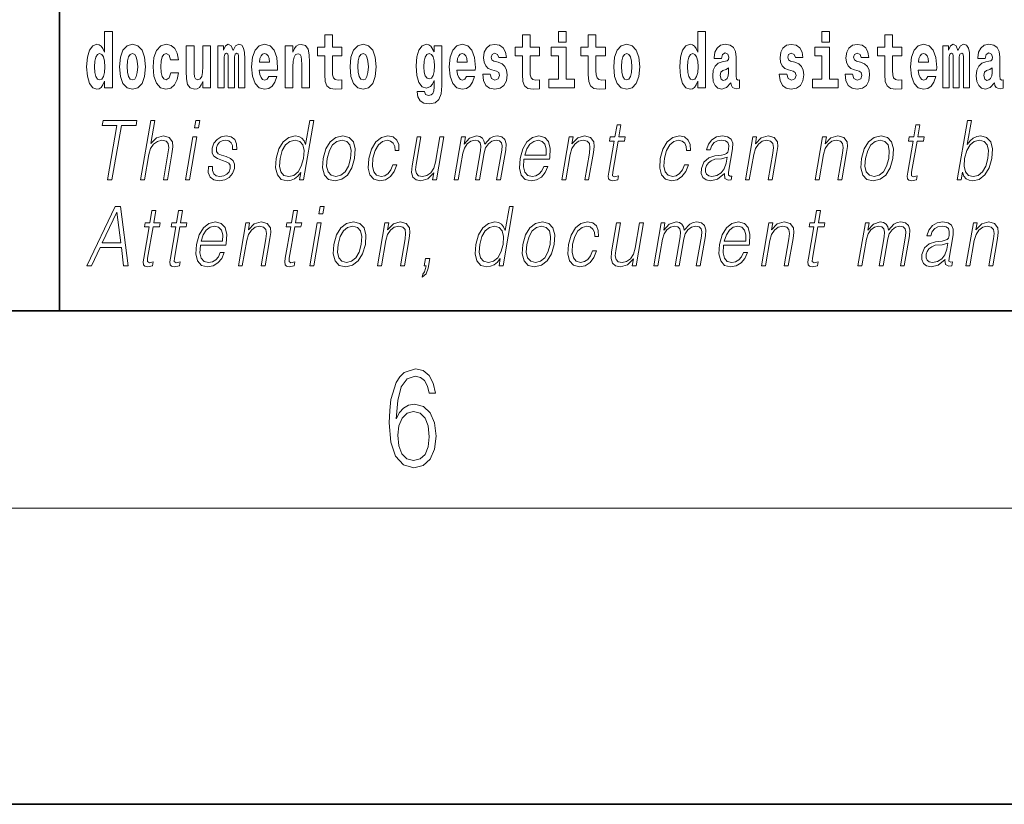
# Model space of a CAD drawing. Extents: x 0 to 420, y 0 to 297.
# Drawn here: x 280 to 300, y 0 to 16 of the extents above; entities that cross this region are included whole.
import ezdxf

# ---------------------------------------------------------------- set-up
doc = ezdxf.new("R2010")
doc.units = 0

msp = doc.modelspace()

# ---------------------------------------------------------------- linework, layer by layer
at = {"color": 7, "lineweight": 35}
for p, q in [((281, 31.5), (281, 10)), ((20, 10), (410, 10)), ((230, 10), (410, 10)), ((0, 0), (420, 0))]:
    msp.add_line(p, q, dxfattribs=at)
at = {"color": 7, "lineweight": 13}
msp.add_line((414, 6), (16, 6), dxfattribs=at)
for points in [[(281.915405, 14.648397), (281.915405, 14.516841), (282.074066, 14.516841), (282.074066, 15.654881), (281.915405, 15.654881), (281.915405, 15.238023), (281.88324, 15.309348), (281.847717, 15.360068), (281.80777, 15.388598), (281.7612, 15.398109), (281.676849, 15.366408), (281.610291, 15.277648), (281.567017, 15.134996), (281.551483, 14.94321), (281.567017, 14.749838), (281.610291, 14.605601), (281.676849, 14.516841), (281.7612, 14.486726), (281.808899, 14.496236), (281.848846, 14.524766), (281.88324, 14.575486)], [(286.7229, 15.339464), (286.533203, 15.339464), (286.533203, 15.588311), (286.37674, 15.588311), (286.37674, 15.339464), (286.228088, 15.339464), (286.228088, 15.161942), (286.37674, 15.161942), (286.37674, 14.783124), (286.386719, 14.646812), (286.422241, 14.554882), (286.489929, 14.504161), (286.596436, 14.486726), (286.7229, 14.494651), (286.7229, 14.675343), (286.649689, 14.669003), (286.589783, 14.681683), (286.55426, 14.719723), (286.537628, 14.781539), (286.533203, 14.863959), (286.533203, 15.161942), (286.7229, 15.161942)], [(290.730469, 15.339464), (290.540741, 15.339464), (290.540741, 15.588311), (290.384308, 15.588311), (290.384308, 15.339464), (290.235626, 15.339464), (290.235626, 15.161942), (290.384308, 15.161942), (290.384308, 14.783124), (290.394287, 14.646812), (290.429779, 14.554882), (290.497467, 14.504162), (290.603973, 14.486727), (290.730469, 14.494652), (290.730469, 14.675344), (290.657227, 14.669003), (290.597321, 14.681684), (290.561829, 14.719724), (290.545166, 14.781539), (290.540741, 14.86396), (290.540741, 15.161942), (290.730469, 15.161942)], [(291.113251, 15.654882), (291.113251, 15.439321), (291.269684, 15.439321), (291.269684, 15.654882)], [(292.066315, 15.339464), (291.876587, 15.339464), (291.876587, 15.588312), (291.720154, 15.588312), (291.720154, 15.339464), (291.571472, 15.339464), (291.571472, 15.161942), (291.720154, 15.161942), (291.720154, 14.783124), (291.730133, 14.646813), (291.765625, 14.554882), (291.833313, 14.504162), (291.939819, 14.486727), (292.066315, 14.494652), (292.066315, 14.675344), (291.993073, 14.669003), (291.933167, 14.681684), (291.897675, 14.719724), (291.881012, 14.781539), (291.876587, 14.86396), (291.876587, 15.161942), (292.066315, 15.161942)], [(293.938049, 14.648398), (293.938049, 14.516842), (294.09671, 14.516842), (294.09671, 15.654882), (293.938049, 15.654882), (293.938049, 15.238024), (293.905884, 15.309349), (293.870361, 15.360069), (293.830444, 15.3886), (293.783844, 15.39811), (293.699524, 15.366409), (293.632935, 15.277649), (293.589661, 15.134997), (293.574127, 14.943211), (293.589661, 14.749839), (293.632935, 14.605603), (293.699524, 14.516842), (293.783844, 14.486727), (293.831543, 14.496237), (293.87149, 14.524767), (293.905884, 14.575487)], [(296.456635, 15.654882), (296.456635, 15.439321), (296.613098, 15.439321), (296.613098, 15.654882)], [(298.077637, 15.339465), (297.887909, 15.339465), (297.887909, 15.588312), (297.731476, 15.588312), (297.731476, 15.339465), (297.582794, 15.339465), (297.582794, 15.161943), (297.731476, 15.161943), (297.731476, 14.783125), (297.741455, 14.646813), (297.776947, 14.554883), (297.844635, 14.504162), (297.951141, 14.486727), (298.077637, 14.494652), (298.077637, 14.675344), (298.004395, 14.669003), (297.944489, 14.681684), (297.908997, 14.719725), (297.892334, 14.78154), (297.887909, 14.86396), (297.887909, 15.161943), (298.077637, 15.161943)], [(282.217194, 14.941625), (282.234955, 14.746668), (282.287079, 14.604017), (282.3703, 14.516841), (282.481262, 14.486726), (282.591095, 14.516841), (282.674316, 14.604017), (282.726471, 14.746668), (282.745331, 14.941625), (282.726471, 15.134996), (282.674316, 15.279233), (282.589996, 15.366408), (282.480133, 15.398109), (282.3703, 15.366408), (282.287079, 15.279233), (282.234955, 15.134996)], [(283.255707, 14.821164), (283.22464, 14.716553), (283.161377, 14.678513), (283.117004, 14.694363), (283.08371, 14.745083), (283.063751, 14.829089), (283.057098, 14.944795), (283.063751, 15.058916), (283.084839, 15.142921), (283.118103, 15.192058), (283.161377, 15.209493), (283.22464, 15.176208), (283.254578, 15.085861), (283.411041, 15.085861), (283.387726, 15.215833), (283.337799, 15.314103), (283.26236, 15.375919), (283.164703, 15.398109), (283.053772, 15.364823), (282.969452, 15.272893), (282.91507, 15.128656), (282.897339, 14.94004), (282.91507, 14.753008), (282.966125, 14.610357), (283.047119, 14.518426), (283.154724, 14.486726), (283.256805, 14.510501), (283.335571, 14.575486), (283.387726, 14.681683), (283.411041, 14.821164)], [(284.065643, 14.516841), (284.065643, 15.367994), (283.906982, 15.367994), (283.906982, 14.944795), (283.901428, 14.827504), (283.884796, 14.745083), (283.8526, 14.695948), (283.803802, 14.680098), (283.760529, 14.694363), (283.738342, 14.738743), (283.73056, 14.810069), (283.729462, 14.906754), (283.729462, 15.367994), (283.570801, 15.367994), (283.570801, 14.851279), (283.575226, 14.697533), (283.597412, 14.583412), (283.648468, 14.513671), (283.74054, 14.488311), (283.793823, 14.497821), (283.838196, 14.524766), (283.874817, 14.573902), (283.906982, 14.646812), (283.906982, 14.516841)], [(284.629272, 15.147676), (284.629272, 14.516841), (284.755768, 14.516841), (284.755768, 15.104881), (284.750214, 15.228513), (284.732452, 15.320443), (284.695831, 15.377504), (284.634827, 15.398109), (284.571564, 15.366409), (284.51944, 15.274478), (284.483917, 15.364824), (284.422913, 15.398109), (284.367432, 15.366409), (284.328583, 15.277648), (284.328583, 15.367994), (284.214325, 15.367994), (284.214325, 14.516841), (284.339691, 14.516841), (284.339691, 15.141336), (284.351898, 15.198398), (284.38739, 15.219003), (284.414032, 15.203153), (284.422913, 15.158772), (284.422913, 14.516841), (284.54718, 14.516841), (284.54718, 15.141336), (284.559357, 15.198398), (284.594879, 15.219003), (284.620392, 15.203153), (284.629272, 15.158772)], [(285.242828, 14.745083), (285.209534, 14.691193), (285.161835, 14.672173), (285.119659, 14.684853), (285.086395, 14.722893), (285.061981, 14.786294), (285.050873, 14.873469), (285.422577, 14.873469), (285.423676, 14.93053), (285.405914, 15.131826), (285.35379, 15.279233), (285.270569, 15.367994), (285.15741, 15.398109), (285.049774, 15.366409), (284.966553, 15.277648), (284.9133, 15.133411), (284.895538, 14.94321), (284.9133, 14.749838), (284.966553, 14.605602), (285.047546, 14.516841), (285.154053, 14.486726), (285.242828, 14.502576), (285.313843, 14.548542), (285.368195, 14.627792), (285.409241, 14.745084)], [(285.575684, 15.367994), (285.575684, 14.516841), (285.734344, 14.516841), (285.734344, 14.940041), (285.73877, 15.055746), (285.755432, 15.138167), (285.787598, 15.187303), (285.837524, 15.204738), (285.878571, 15.188888), (285.900757, 15.147677), (285.908539, 15.079521), (285.910767, 14.990761), (285.910767, 14.516841), (286.069427, 14.516841), (286.069427, 15.033556), (286.063873, 15.185718), (286.041687, 15.299838), (285.990631, 15.371164), (285.899658, 15.396524), (285.846405, 15.387014), (285.802032, 15.358484), (285.765411, 15.309348), (285.734344, 15.238023), (285.734344, 15.367994)], [(286.89267, 14.941626), (286.910431, 14.746669), (286.962555, 14.604017), (287.045776, 14.516842), (287.156738, 14.486726), (287.266571, 14.516842), (287.349792, 14.604017), (287.401947, 14.746669), (287.420807, 14.941626), (287.401947, 15.134997), (287.349792, 15.279233), (287.265472, 15.366409), (287.155609, 15.398109), (287.045776, 15.366409), (286.962555, 15.279233), (286.910431, 15.134997)], [(288.597992, 14.526352), (288.591339, 14.455026), (288.57135, 14.40272), (288.535858, 14.372605), (288.482605, 14.36151), (288.419342, 14.382115), (288.398285, 14.439176), (288.249603, 14.439176), (288.249603, 14.436006), (288.265137, 14.331395), (288.311737, 14.253729), (288.389404, 14.206179), (288.497009, 14.188744), (288.614624, 14.212519), (288.69339, 14.279089), (288.736664, 14.394795), (288.751099, 14.554882), (288.751099, 15.369579), (288.597992, 15.369579), (288.597992, 15.244363), (288.528076, 15.360069), (288.48703, 15.388599), (288.438202, 15.398109), (288.353882, 15.366409), (288.287323, 15.279234), (288.244049, 15.141337), (288.228516, 14.960646), (288.244049, 14.767274), (288.287323, 14.624622), (288.353882, 14.535862), (288.438202, 14.505747), (288.52475, 14.540617), (288.560272, 14.589752), (288.597992, 14.662663)], [(289.250366, 14.745084), (289.217102, 14.691194), (289.169373, 14.672173), (289.127228, 14.684854), (289.093933, 14.722894), (289.069519, 14.786294), (289.058441, 14.87347), (289.430115, 14.87347), (289.431213, 14.930531), (289.413483, 15.131827), (289.361328, 15.279234), (289.278107, 15.367994), (289.164948, 15.398109), (289.057312, 15.366409), (288.974121, 15.277649), (288.920868, 15.133412), (288.903107, 14.943211), (288.920868, 14.749839), (288.974121, 14.605602), (289.055115, 14.516842), (289.161621, 14.486727), (289.250366, 14.502577), (289.321381, 14.548542), (289.375763, 14.627792), (289.416809, 14.745084)], [(289.861725, 14.85445), (289.904999, 14.824334), (289.920532, 14.767274), (289.896118, 14.697534), (289.825104, 14.670588), (289.757416, 14.702289), (289.730804, 14.791049), (289.579895, 14.791049), (289.595428, 14.661077), (289.643158, 14.564392), (289.719696, 14.507332), (289.824005, 14.486727), (289.93161, 14.507332), (290.010406, 14.564392), (290.059204, 14.656322), (290.075867, 14.779954), (290.06366, 14.875055), (290.030365, 14.947966), (289.973785, 15.000271), (289.89389, 15.031971), (289.807343, 15.052576), (289.766296, 15.079522), (289.750763, 15.136582), (289.769623, 15.192058), (289.821777, 15.215833), (289.882812, 15.190473), (289.907196, 15.128657), (290.059204, 15.128657), (290.059204, 15.131827), (290.042572, 15.239609), (289.995972, 15.323614), (289.921631, 15.377504), (289.824005, 15.396524), (289.726349, 15.377504), (289.655334, 15.322029), (289.610962, 15.236438), (289.596558, 15.125487), (289.607635, 15.033556), (289.64093, 14.960646), (289.694183, 14.90834), (289.767395, 14.878225)], [(292.236084, 14.941626), (292.253815, 14.746669), (292.305969, 14.604017), (292.389191, 14.516842), (292.500122, 14.486727), (292.609985, 14.516842), (292.693176, 14.604017), (292.745331, 14.746669), (292.764191, 14.941626), (292.745331, 15.134997), (292.693176, 15.279234), (292.608856, 15.366409), (292.499023, 15.398109), (292.389191, 15.366409), (292.305969, 15.279234), (292.253815, 15.134997)], [(294.422913, 15.111222), (294.440674, 15.193644), (294.497253, 15.222174), (294.549408, 15.199984), (294.567139, 15.136582), (294.560486, 15.087447), (294.5383, 15.063672), (294.498352, 15.054162), (294.436218, 15.044652), (294.351898, 15.012952), (294.290894, 14.954306), (294.254272, 14.8703), (294.242065, 14.760934), (294.254272, 14.646813), (294.290894, 14.559637), (294.34967, 14.507332), (294.429565, 14.486727), (294.524994, 14.520012), (294.608215, 14.619868), (294.620392, 14.562807), (294.643707, 14.524767), (294.677002, 14.505747), (294.724701, 14.497822), (294.787933, 14.510502), (294.787933, 14.675344), (294.761322, 14.670588), (294.7258, 14.691194), (294.719147, 14.756179), (294.719147, 15.133412), (294.705841, 15.249119), (294.665894, 15.331539), (294.596008, 15.380675), (294.497253, 15.39811), (294.401825, 15.377505), (294.330811, 15.322029), (294.285339, 15.234854), (294.270905, 15.123902), (294.270905, 15.111222)], [(295.873047, 14.85445), (295.916321, 14.824335), (295.931854, 14.767275), (295.90744, 14.697534), (295.836426, 14.670588), (295.768738, 14.702289), (295.742126, 14.79105), (295.591217, 14.79105), (295.60675, 14.661078), (295.65448, 14.564393), (295.731018, 14.507332), (295.835327, 14.486727), (295.942932, 14.507332), (296.021729, 14.564393), (296.070526, 14.656323), (296.087189, 14.779955), (296.074982, 14.875055), (296.041687, 14.947967), (295.985107, 15.000272), (295.905212, 15.031972), (295.818665, 15.052577), (295.777618, 15.079522), (295.762085, 15.136582), (295.780945, 15.192059), (295.833099, 15.215834), (295.894135, 15.190474), (295.918518, 15.128657), (296.070526, 15.128657), (296.070526, 15.131827), (296.053894, 15.239609), (296.007294, 15.323614), (295.932953, 15.377505), (295.835327, 15.396525), (295.737671, 15.377505), (295.666687, 15.322029), (295.622284, 15.236439), (295.60788, 15.125487), (295.618958, 15.033557), (295.652252, 14.960647), (295.705505, 14.90834), (295.778748, 14.878225)], [(297.208893, 14.85445), (297.252167, 14.824335), (297.2677, 14.767275), (297.243286, 14.697534), (297.172272, 14.670588), (297.104584, 14.702289), (297.077972, 14.79105), (296.927063, 14.79105), (296.942596, 14.661078), (296.990326, 14.564393), (297.066864, 14.507332), (297.171173, 14.486727), (297.278778, 14.507332), (297.357574, 14.564393), (297.406372, 14.656323), (297.423035, 14.779955), (297.410828, 14.875055), (297.377533, 14.947967), (297.320953, 15.000272), (297.241058, 15.031972), (297.15451, 15.052577), (297.113464, 15.079522), (297.097931, 15.136583), (297.116791, 15.192059), (297.168945, 15.215834), (297.22998, 15.190474), (297.254395, 15.128658), (297.406372, 15.128658), (297.406372, 15.131828), (297.38974, 15.239609), (297.34314, 15.323615), (297.268799, 15.377505), (297.171173, 15.396525), (297.073517, 15.377505), (297.002533, 15.322029), (296.95813, 15.236439), (296.943726, 15.125488), (296.954803, 15.033557), (296.988098, 14.960647), (297.041351, 14.90834), (297.114594, 14.878225)], [(298.601318, 14.745085), (298.568054, 14.691194), (298.520325, 14.672174), (298.47818, 14.684854), (298.444885, 14.722895), (298.420471, 14.786295), (298.409393, 14.87347), (298.781067, 14.87347), (298.782166, 14.930532), (298.764435, 15.131828), (298.71228, 15.279234), (298.629059, 15.367995), (298.5159, 15.39811), (298.408264, 15.36641), (298.325073, 15.277649), (298.27179, 15.133413), (298.254059, 14.943212), (298.27179, 14.74984), (298.325073, 14.605603), (298.406067, 14.516843), (298.512573, 14.486727), (298.601318, 14.502577), (298.672333, 14.548543), (298.726715, 14.627793), (298.767761, 14.745085)], [(299.323608, 15.147678), (299.323608, 14.516843), (299.450104, 14.516843), (299.450104, 15.104883), (299.44455, 15.228514), (299.426788, 15.320445), (299.390198, 15.377505), (299.329163, 15.39811), (299.26593, 15.36641), (299.213776, 15.274479), (299.178284, 15.364825), (299.117249, 15.39811), (299.061768, 15.36641), (299.022949, 15.277649), (299.022949, 15.367995), (298.908661, 15.367995), (298.908661, 14.516843), (299.034027, 14.516843), (299.034027, 15.141338), (299.046234, 15.198399), (299.081757, 15.219004), (299.108368, 15.203154), (299.117249, 15.158773), (299.117249, 14.516843), (299.241516, 14.516843), (299.241516, 15.141338), (299.253723, 15.198399), (299.289215, 15.219004), (299.314728, 15.203154), (299.323608, 15.158773)], [(299.766296, 15.111223), (299.784058, 15.193644), (299.840637, 15.222174), (299.892792, 15.199984), (299.910553, 15.136583), (299.9039, 15.087448), (299.881714, 15.063672), (299.841766, 15.054162), (299.779633, 15.044652), (299.695312, 15.012952), (299.634277, 14.954307), (299.597656, 14.8703), (299.585449, 14.760935), (299.597656, 14.646813), (299.634277, 14.559638), (299.693085, 14.507333), (299.77298, 14.486728), (299.868378, 14.520013), (299.951599, 14.619868), (299.963806, 14.562808), (299.987091, 14.524768), (300.020386, 14.505748), (300.068085, 14.497823), (300.131348, 14.510503), (300.131348, 14.675344), (300.104706, 14.670588), (300.069214, 14.691195), (300.062561, 14.75618), (300.062561, 15.133413), (300.049225, 15.249119), (300.009308, 15.33154), (299.939392, 15.380675), (299.840637, 15.39811), (299.745239, 15.377505), (299.674225, 15.32203), (299.628723, 15.234854), (299.614319, 15.123903), (299.614319, 15.111223)], [(281.814453, 15.207907), (281.859924, 15.190472), (281.893219, 15.141336), (281.915405, 15.057331), (281.923187, 14.94321), (281.915405, 14.827504), (281.893219, 14.743498), (281.858826, 14.692778), (281.814453, 14.676928), (281.771179, 14.692778), (281.737885, 14.743498), (281.716797, 14.827504), (281.710144, 14.94321), (281.716797, 15.057331), (281.737885, 15.139751), (281.771179, 15.190472)], [(282.481262, 15.209493), (282.525635, 15.192058), (282.558929, 15.141336), (282.578888, 15.057331), (282.58667, 14.94321), (282.578888, 14.827504), (282.558929, 14.743498), (282.525635, 14.692778), (282.481262, 14.676928), (282.43576, 14.692778), (282.402496, 14.745083), (282.382507, 14.830674), (282.375854, 14.94955), (282.382507, 15.060501), (282.403595, 15.141336), (282.43689, 15.192057)], [(285.26059, 15.036726), (285.054199, 15.036726), (285.06308, 15.109636), (285.086395, 15.165112), (285.118561, 15.199983), (285.15741, 15.212663), (285.198456, 15.199983), (285.230621, 15.166698), (285.25058, 15.111221)], [(287.156738, 15.209493), (287.201111, 15.192058), (287.234406, 15.141337), (287.254364, 15.057331), (287.262146, 14.943211), (287.254364, 14.827504), (287.234406, 14.743499), (287.201111, 14.692778), (287.156738, 14.676928), (287.111237, 14.692778), (287.077972, 14.745084), (287.057983, 14.830674), (287.051331, 14.949551), (287.057983, 15.060501), (287.079071, 15.141337), (287.112366, 15.192058)], [(288.494812, 14.694364), (288.451538, 14.710214), (288.417145, 14.757764), (288.394958, 14.835429), (288.387177, 14.943211), (288.394958, 15.057331), (288.416016, 15.139752), (288.450409, 15.190473), (288.494812, 15.207908), (288.539185, 15.190473), (288.574677, 15.141337), (288.595764, 15.063671), (288.604645, 14.960646), (288.596863, 14.844939), (288.574677, 14.762519), (288.540283, 14.710214)], [(289.268127, 15.036726), (289.061768, 15.036726), (289.070648, 15.109637), (289.093933, 15.165112), (289.126099, 15.199983), (289.164948, 15.212663), (289.205994, 15.199983), (289.238159, 15.166698), (289.258148, 15.111222)], [(291.440552, 14.692779), (291.269684, 14.692779), (291.269684, 15.339464), (290.968994, 15.339464), (290.968994, 15.161942), (291.113251, 15.161942), (291.113251, 14.692779), (290.923523, 14.692779), (290.923523, 14.516842), (291.440552, 14.516842)], [(292.500122, 15.209494), (292.544525, 15.192058), (292.577789, 15.141337), (292.597778, 15.057332), (292.60553, 14.943211), (292.597778, 14.827505), (292.577789, 14.743499), (292.544525, 14.692779), (292.500122, 14.676929), (292.454651, 14.692779), (292.421356, 14.745084), (292.401398, 14.830675), (292.394714, 14.949551), (292.401398, 15.060502), (292.422455, 15.141337), (292.45575, 15.192058)], [(293.837097, 15.207909), (293.882568, 15.190474), (293.915863, 15.141337), (293.938049, 15.057332), (293.945831, 14.943211), (293.938049, 14.827505), (293.915863, 14.743499), (293.88147, 14.692779), (293.837097, 14.676929), (293.793823, 14.692779), (293.760529, 14.743499), (293.739441, 14.827505), (293.732788, 14.943211), (293.739441, 15.057332), (293.760529, 15.139752), (293.793823, 15.190474)], [(296.783936, 14.692779), (296.613098, 14.692779), (296.613098, 15.339465), (296.312408, 15.339465), (296.312408, 15.161943), (296.456635, 15.161943), (296.456635, 14.692779), (296.266907, 14.692779), (296.266907, 14.516842), (296.783936, 14.516842)], [(298.61908, 15.036727), (298.41272, 15.036727), (298.4216, 15.109638), (298.444885, 15.165113), (298.477051, 15.199984), (298.5159, 15.212664), (298.556946, 15.199984), (298.589111, 15.166698), (298.6091, 15.111223)], [(294.564941, 14.821165), (294.556061, 14.756179), (294.532745, 14.707044), (294.498352, 14.675344), (294.457306, 14.665833), (294.411804, 14.692779), (294.395172, 14.762519), (294.408478, 14.830675), (294.448425, 14.86713), (294.516113, 14.88615), (294.564941, 14.919436)], [(299.908325, 14.821165), (299.899445, 14.75618), (299.87616, 14.707045), (299.841766, 14.675344), (299.80072, 14.665833), (299.755219, 14.69278), (299.738586, 14.76252), (299.751892, 14.830675), (299.79184, 14.86713), (299.859497, 14.886151), (299.908325, 14.919436)], [(281.9758, 12.653683), (282.063934, 12.653683), (282.255188, 13.755213), (282.554291, 13.755213), (282.571381, 13.853683), (281.885101, 13.853683), (281.868011, 13.755213), (282.167084, 13.755213)], [(282.64447, 12.653683), (282.724579, 12.653683), (282.813263, 13.164392), (282.848816, 13.284559), (282.908539, 13.374684), (282.985168, 13.43143), (283.077057, 13.453127), (283.160645, 13.434768), (283.20401, 13.384698), (283.2146, 13.29958), (283.200409, 13.179413), (283.109131, 12.653683), (283.18924, 12.653683), (283.280823, 13.181082), (283.300568, 13.317939), (283.29422, 13.419746), (283.226807, 13.508203), (283.108429, 13.541582), (282.967957, 13.501527), (282.851532, 13.384698), (282.932983, 13.853683), (282.852844, 13.853683)], [(283.737122, 13.703474), (283.81723, 13.703474), (283.843323, 13.853683), (283.763214, 13.853683)], [(286.153778, 13.853683), (286.073669, 13.853683), (285.989624, 13.369678), (285.958313, 13.443112), (285.914459, 13.498189), (285.854553, 13.5299), (285.780457, 13.541582), (285.648132, 13.509871), (285.535278, 13.421415), (285.447601, 13.277883), (285.392914, 13.08595), (285.380676, 12.892347), (285.41745, 12.750484), (285.496613, 12.660358), (285.616882, 12.630317), (285.695038, 12.642), (285.765656, 12.672042), (285.831024, 12.725449), (285.890778, 12.800553), (285.865295, 12.653683), (285.945404, 12.653683)], [(299.198212, 12.653683), (299.27832, 12.653683), (299.304413, 12.803891), (299.332764, 12.728787), (299.37793, 12.673711), (299.437866, 12.642), (299.511932, 12.630317), (299.645325, 12.660358), (299.759796, 12.750484), (299.847168, 12.892347), (299.903503, 13.08595), (299.914124, 13.277883), (299.877625, 13.421415), (299.795532, 13.509871), (299.675507, 13.541582), (299.596039, 13.5299), (299.523499, 13.49652), (299.459198, 13.441443), (299.4021, 13.366339), (299.486725, 13.853683), (299.406616, 13.853683)], [(292.38324, 13.768564), (292.303131, 13.768564), (292.259949, 13.519886), (292.165161, 13.519886), (292.15097, 13.438106), (292.245758, 13.438106), (292.1362, 12.807229), (292.126587, 12.728787), (292.133057, 12.673711), (292.161224, 12.643669), (292.215271, 12.631986), (292.317261, 12.650345), (292.331177, 12.730456), (292.250824, 12.713766), (292.211853, 12.735463), (292.216309, 12.807229), (292.325867, 13.438106), (292.454041, 13.438106), (292.468262, 13.519886), (292.340057, 13.519886)], [(298.44165, 13.768564), (298.361542, 13.768564), (298.318359, 13.519886), (298.223572, 13.519886), (298.209381, 13.438106), (298.304169, 13.438106), (298.194611, 12.807229), (298.184998, 12.728787), (298.191467, 12.673711), (298.219635, 12.643669), (298.273682, 12.631986), (298.375671, 12.650345), (298.389587, 12.730456), (298.309235, 12.713766), (298.270264, 12.735463), (298.274719, 12.807229), (298.384277, 13.438106), (298.512451, 13.438106), (298.526672, 13.519886), (298.398499, 13.519886)], [(283.55484, 12.653683), (283.634949, 12.653683), (283.785339, 13.519886), (283.705231, 13.519886)], [(284.01944, 12.924058), (284.018311, 12.802222), (284.056824, 12.708759), (284.131104, 12.652014), (284.238129, 12.630317), (284.351105, 12.650345), (284.442596, 12.700415), (284.509613, 12.778856), (284.545685, 12.878996), (284.548004, 12.969121), (284.522186, 13.03588), (284.465179, 13.084281), (284.377045, 13.122667), (284.285828, 13.15104), (284.220276, 13.181082), (284.184357, 13.227814), (284.182983, 13.304586), (284.202484, 13.363001), (284.241608, 13.411402), (284.296204, 13.441443), (284.363678, 13.453127), (284.434784, 13.439775), (284.483154, 13.403057), (284.509064, 13.344643), (284.511444, 13.2662), (284.594238, 13.2662), (284.59021, 13.38136), (284.553192, 13.468147), (284.481018, 13.521555), (284.380371, 13.541582), (284.278076, 13.521555), (284.194611, 13.471485), (284.131287, 13.391374), (284.0979, 13.291235), (284.095764, 13.194434), (284.132538, 13.129343), (284.201569, 13.080943), (284.304382, 13.042556), (284.379852, 13.015852), (284.433685, 12.987479), (284.462494, 12.945755), (284.463196, 12.880665), (284.438263, 12.813906), (284.393524, 12.763836), (284.330292, 12.730456), (284.249512, 12.718773), (284.177338, 12.733794), (284.127167, 12.775518), (284.101074, 12.840609), (284.102234, 12.924058)], [(285.475708, 13.08595), (285.517639, 13.242834), (285.584351, 13.357994), (285.671295, 13.428092), (285.775787, 13.453127), (285.870239, 13.428092), (285.931519, 13.357994), (285.958252, 13.242834), (285.947021, 13.08595), (285.903473, 12.927396), (285.838074, 12.812236), (285.751129, 12.742139), (285.648285, 12.718773), (285.552185, 12.742139), (285.491211, 12.813906), (285.464478, 12.929065)], [(286.347321, 13.08595), (286.33374, 12.892347), (286.371582, 12.748815), (286.45636, 12.660358), (286.586273, 12.631986), (286.726349, 12.662027), (286.841553, 12.748815), (286.927887, 12.892347), (286.984222, 13.08595), (286.995148, 13.279552), (286.958344, 13.421415), (286.873566, 13.509871), (286.744232, 13.541582), (286.603851, 13.509871), (286.488373, 13.421415), (286.400696, 13.277883)], [(286.430115, 13.08595), (286.473389, 13.242834), (286.538757, 13.357994), (286.625702, 13.428092), (286.728882, 13.453127), (286.823334, 13.428092), (286.885925, 13.357994), (286.911316, 13.242834), (286.901428, 13.08595), (286.856537, 12.927396), (286.791443, 12.813906), (286.704498, 12.743808), (286.601624, 12.720442), (286.506897, 12.743808), (286.444305, 12.813906), (286.417267, 12.927396)], [(287.760559, 12.952431), (287.719421, 12.853961), (287.662598, 12.780525), (287.594696, 12.735463), (287.518646, 12.720442), (287.42926, 12.743808), (287.370941, 12.815575), (287.344208, 12.930735), (287.355713, 13.089288), (287.398407, 13.242834), (287.465149, 13.357994), (287.548065, 13.428092), (287.644562, 13.453127), (287.71405, 13.438106), (287.766876, 13.396381), (287.796692, 13.329621), (287.804596, 13.244503), (287.88205, 13.244503), (287.877533, 13.36467), (287.837677, 13.458134), (287.76297, 13.519886), (287.659912, 13.541582), (287.526245, 13.509871), (287.413116, 13.419746), (287.326477, 13.274545), (287.271484, 13.080943), (287.259827, 12.890678), (287.295563, 12.750484), (287.376343, 12.662027), (287.496613, 12.631986), (287.612549, 12.653683), (287.71167, 12.717104), (287.787811, 12.817244), (287.840668, 12.952431)], [(288.793488, 13.519886), (288.713379, 13.519886), (288.62439, 13.007507), (288.587219, 12.885672), (288.528839, 12.795547), (288.450592, 12.737132), (288.359283, 12.718773), (288.281494, 12.732125), (288.235901, 12.777187), (288.220917, 12.852292), (288.23175, 12.960776), (288.328827, 13.519886), (288.248718, 13.519886), (288.147583, 12.93741), (288.137451, 12.802222), (288.164978, 12.70709), (288.228577, 12.650345), (288.329254, 12.630317), (288.470764, 12.668704), (288.589691, 12.792209), (288.565613, 12.653683), (288.643066, 12.653683)], [(289.003326, 12.653683), (289.083435, 12.653683), (289.176453, 13.189426), (289.209686, 13.296242), (289.265564, 13.379691), (289.338928, 13.433099), (289.426544, 13.453127), (289.488312, 13.439775), (289.526733, 13.399719), (289.54184, 13.332959), (289.534973, 13.239496), (289.433258, 12.653683), (289.513367, 12.653683), (289.607544, 13.196103), (289.638855, 13.29958), (289.694458, 13.38136), (289.767517, 13.433099), (289.855133, 13.453127), (289.919556, 13.439775), (289.95993, 13.403057), (289.974274, 13.339636), (289.966644, 13.24951), (289.863159, 12.653683), (289.943298, 12.653683), (290.048187, 13.257855), (290.054962, 13.38136), (290.028931, 13.469816), (289.967438, 13.523224), (289.873169, 13.541582), (289.800354, 13.5299), (289.733429, 13.498189), (289.620605, 13.371346), (289.606384, 13.443112), (289.572937, 13.49652), (289.521301, 13.5299), (289.452576, 13.541582), (289.315521, 13.498189), (289.203583, 13.376353), (289.228485, 13.519886), (289.153717, 13.519886)], [(290.416809, 13.067591), (290.933533, 13.067591), (290.939331, 13.10097), (290.950409, 13.287897), (290.917053, 13.426423), (290.838379, 13.511541), (290.720764, 13.541582), (290.587067, 13.509871), (290.476898, 13.421415), (290.390289, 13.276214), (290.336639, 13.082612), (290.323334, 12.890678), (290.358765, 12.748815), (290.438202, 12.660358), (290.559845, 12.630317), (290.673096, 12.652014), (290.769745, 12.708759), (290.847107, 12.800553), (290.898682, 12.92072), (290.818542, 12.92072), (290.779755, 12.835602), (290.72467, 12.772181), (290.657623, 12.732125), (290.580536, 12.718773), (290.492188, 12.74047), (290.433289, 12.808898), (290.406464, 12.915713), (290.415924, 13.062584)], [(290.431, 13.149371), (290.473053, 13.276214), (290.534973, 13.371346), (290.613495, 13.43143), (290.704041, 13.453127), (290.784393, 13.43143), (290.841003, 13.373015), (290.866943, 13.276214), (290.864929, 13.149371)], [(291.184509, 12.653683), (291.264618, 12.653683), (291.353302, 13.164392), (291.388855, 13.284559), (291.44751, 13.376353), (291.524139, 13.433099), (291.61441, 13.453127), (291.69696, 13.436437), (291.741943, 13.388036), (291.753418, 13.307924), (291.74173, 13.194434), (291.647827, 12.653683), (291.727936, 12.653683), (291.823853, 13.206117), (291.840729, 13.326283), (291.832916, 13.419746), (291.765503, 13.508203), (291.645782, 13.541582), (291.50531, 13.501527), (291.388306, 13.38136), (291.412354, 13.519886), (291.33493, 13.519886)], [(293.668335, 12.952431), (293.627228, 12.853961), (293.570404, 12.780525), (293.502502, 12.735463), (293.426453, 12.720442), (293.337036, 12.743808), (293.278748, 12.815575), (293.252014, 12.930735), (293.263519, 13.089288), (293.306213, 13.242834), (293.372925, 13.357994), (293.455872, 13.428092), (293.552338, 13.453127), (293.621826, 13.438106), (293.674683, 13.396381), (293.704468, 13.329621), (293.712402, 13.244503), (293.789825, 13.244503), (293.785339, 13.36467), (293.745483, 13.458134), (293.670746, 13.519886), (293.567688, 13.541582), (293.434021, 13.509871), (293.320892, 13.419746), (293.234253, 13.274545), (293.179291, 13.080943), (293.167603, 12.890678), (293.203339, 12.750484), (293.284119, 12.662027), (293.404419, 12.631986), (293.520325, 12.653683), (293.619476, 12.717104), (293.695618, 12.817244), (293.748444, 12.952431)], [(294.481781, 12.778856), (294.479462, 12.765505), (294.487854, 12.67538), (294.557404, 12.645338), (294.616272, 12.653683), (294.629303, 12.728787), (294.59964, 12.727118), (294.56012, 12.745477), (294.564148, 12.807229), (294.646179, 13.279552), (294.648254, 13.391374), (294.614655, 13.474823), (294.542969, 13.523224), (294.437988, 13.541582), (294.319702, 13.521555), (294.224396, 13.464809), (294.154297, 13.376353), (294.114258, 13.261193), (294.193024, 13.261193), (294.222198, 13.344643), (294.271362, 13.404726), (294.337524, 13.439775), (294.422638, 13.453127), (294.500732, 13.441443), (294.548035, 13.406395), (294.567261, 13.34798), (294.562134, 13.264531), (294.547791, 13.212792), (294.522858, 13.18442), (294.482574, 13.16773), (294.421204, 13.152709), (294.286407, 13.137689), (294.162262, 13.099301), (294.064392, 13.012514), (294.013763, 12.882334), (294.010468, 12.778856), (294.043579, 12.700415), (294.106995, 12.650345), (294.199921, 12.631986), (294.342224, 12.667034)], [(294.904419, 12.653683), (294.984528, 12.653683), (295.073212, 13.164392), (295.108765, 13.284559), (295.16745, 13.376353), (295.244049, 13.433099), (295.33432, 13.453127), (295.41687, 13.436437), (295.461884, 13.388036), (295.473328, 13.307924), (295.461639, 13.194434), (295.367737, 12.653683), (295.447845, 12.653683), (295.543762, 13.206117), (295.560638, 13.326283), (295.552826, 13.419746), (295.485413, 13.508203), (295.365692, 13.541582), (295.22522, 13.501527), (295.108215, 13.38136), (295.132294, 13.519886), (295.05484, 13.519886)], [(296.317902, 12.653683), (296.39801, 12.653683), (296.486694, 13.164392), (296.522247, 13.284559), (296.580902, 13.376353), (296.657501, 13.433099), (296.747772, 13.453127), (296.830322, 13.436437), (296.875336, 13.388036), (296.88678, 13.307924), (296.875092, 13.194434), (296.781189, 12.653683), (296.861298, 12.653683), (296.957245, 13.206117), (296.974091, 13.326283), (296.966309, 13.419746), (296.898865, 13.508203), (296.779175, 13.541582), (296.638702, 13.501527), (296.521698, 13.38136), (296.545746, 13.519886), (296.468292, 13.519886)], [(297.257904, 13.08595), (297.244324, 12.892347), (297.282135, 12.748815), (297.366913, 12.660358), (297.496857, 12.631986), (297.636902, 12.662027), (297.752136, 12.748815), (297.83847, 12.892347), (297.894775, 13.08595), (297.905701, 13.279552), (297.868927, 13.421415), (297.784149, 13.509871), (297.654785, 13.541582), (297.514435, 13.509871), (297.398926, 13.421415), (297.311249, 13.277883)], [(297.340698, 13.08595), (297.383942, 13.242834), (297.449341, 13.357994), (297.536285, 13.428092), (297.639435, 13.453127), (297.733887, 13.428092), (297.796478, 13.357994), (297.821899, 13.242834), (297.812012, 13.08595), (297.76712, 12.927396), (297.701996, 12.813906), (297.615051, 12.743808), (297.512207, 12.720442), (297.41745, 12.743808), (297.354858, 12.813906), (297.32785, 12.927396)], [(299.349396, 13.08595), (299.391327, 13.242834), (299.458038, 13.357994), (299.54364, 13.428092), (299.648132, 13.453127), (299.742615, 13.428092), (299.803864, 13.357994), (299.830597, 13.242834), (299.820709, 13.08595), (299.777161, 12.927396), (299.710419, 12.812236), (299.623474, 12.742139), (299.52063, 12.718773), (299.425873, 12.742139), (299.363556, 12.813906), (299.336823, 12.929065)], [(294.535156, 13.109316), (294.51535, 12.987479), (294.476959, 12.873989), (294.413055, 12.79054), (294.326355, 12.737132), (294.22464, 12.720442), (294.161255, 12.732125), (294.11734, 12.763836), (294.095612, 12.815575), (294.096832, 12.884003), (294.116608, 12.944086), (294.154968, 12.995825), (294.209991, 13.03588), (294.2836, 13.067591), (294.423126, 13.079274)], [(281.557465, 10.912071), (281.649597, 10.912071), (281.822845, 11.279248), (282.255432, 11.279248), (282.299835, 10.912071), (282.391968, 10.912071), (282.23584, 12.112071), (282.130371, 12.112071)], [(281.869324, 11.377718), (282.16214, 11.995242), (282.241821, 11.377718)], [(282.95517, 12.026953), (282.875061, 12.026953), (282.831879, 11.778275), (282.737061, 11.778275), (282.72287, 11.696494), (282.817657, 11.696494), (282.708099, 11.065618), (282.698486, 10.987176), (282.704956, 10.932099), (282.733124, 10.902058), (282.78717, 10.890374), (282.88916, 10.908733), (282.903076, 10.988845), (282.822723, 10.972155), (282.783783, 10.993852), (282.788239, 11.065618), (282.897766, 11.696494), (283.02594, 11.696494), (283.040161, 11.778275), (282.911987, 11.778275)], [(283.497009, 12.026953), (283.41687, 12.026953), (283.373688, 11.778275), (283.2789, 11.778275), (283.264709, 11.696494), (283.359497, 11.696494), (283.249939, 11.065618), (283.240326, 10.987176), (283.246796, 10.932099), (283.274963, 10.902058), (283.32901, 10.890374), (283.431, 10.908733), (283.444916, 10.988845), (283.364563, 10.972155), (283.325623, 10.993852), (283.330048, 11.065618), (283.439606, 11.696494), (283.56778, 11.696494), (283.582001, 11.778275), (283.453796, 11.778275)], [(285.826141, 12.026953), (285.746033, 12.026953), (285.70285, 11.778275), (285.608063, 11.778275), (285.593842, 11.696494), (285.68866, 11.696494), (285.579102, 11.065618), (285.569489, 10.987176), (285.575928, 10.932099), (285.604095, 10.902058), (285.658142, 10.890374), (285.760132, 10.908733), (285.774048, 10.988845), (285.693726, 10.972155), (285.654755, 10.993852), (285.65921, 11.065618), (285.768768, 11.696494), (285.896942, 11.696494), (285.911133, 11.778275), (285.782959, 11.778275)], [(286.259216, 11.961863), (286.339325, 11.961863), (286.365417, 12.112071), (286.285309, 12.112071)], [(290.200134, 12.112072), (290.120026, 12.112072), (290.03598, 11.628066), (290.004669, 11.701501), (289.960846, 11.756577), (289.900909, 11.788288), (289.826843, 11.799972), (289.694489, 11.768261), (289.581665, 11.679805), (289.493988, 11.536272), (289.439301, 11.344338), (289.427032, 11.150736), (289.463837, 11.008873), (289.542969, 10.918747), (289.663269, 10.888705), (289.741394, 10.900389), (289.812042, 10.93043), (289.87738, 10.983838), (289.937164, 11.058942), (289.911652, 10.912071), (289.99176, 10.912071)], [(296.429626, 12.026954), (296.349518, 12.026954), (296.306335, 11.778275), (296.211517, 11.778275), (296.197327, 11.696494), (296.292114, 11.696494), (296.182587, 11.065619), (296.172974, 10.987176), (296.179413, 10.932099), (296.207581, 10.902058), (296.261627, 10.890375), (296.363617, 10.908733), (296.377533, 10.988845), (296.29718, 10.972155), (296.25824, 10.993852), (296.262695, 11.065619), (296.372253, 11.696494), (296.500427, 11.696494), (296.514618, 11.778275), (296.386444, 11.778275)], [(283.85968, 11.325979), (284.376404, 11.325979), (284.382202, 11.359359), (284.393311, 11.546286), (284.359955, 11.684812), (284.28125, 11.76993), (284.163635, 11.799972), (284.029968, 11.768261), (283.9198, 11.679804), (283.83316, 11.534602), (283.77951, 11.341001), (283.766205, 11.149067), (283.801666, 11.007203), (283.881104, 10.918747), (284.002747, 10.888705), (284.115997, 10.910402), (284.212616, 10.967148), (284.289978, 11.058942), (284.341553, 11.179109), (284.261444, 11.179109), (284.222626, 11.09399), (284.167572, 11.030569), (284.100525, 10.990514), (284.023438, 10.977161), (283.935059, 10.998858), (283.87619, 11.067286), (283.849335, 11.174102), (283.858826, 11.320972)], [(284.627411, 10.912071), (284.70752, 10.912071), (284.796204, 11.422781), (284.831757, 11.542948), (284.890411, 11.634742), (284.967041, 11.691487), (285.057281, 11.711515), (285.139862, 11.694825), (285.184845, 11.646424), (285.19632, 11.566314), (285.184601, 11.452823), (285.090698, 10.912071), (285.170837, 10.912071), (285.266754, 11.464505), (285.2836, 11.584672), (285.275818, 11.678135), (285.208374, 11.766591), (285.088684, 11.799972), (284.948212, 11.759915), (284.831207, 11.639749), (284.855255, 11.778275), (284.777832, 11.778275)], [(286.076904, 10.912071), (286.157013, 10.912071), (286.307434, 11.778275), (286.227325, 11.778275)], [(286.564301, 11.344338), (286.55072, 11.150736), (286.588531, 11.007203), (286.673309, 10.918747), (286.803253, 10.890374), (286.943329, 10.920416), (287.058533, 11.007203), (287.144867, 11.150736), (287.201172, 11.344338), (287.212097, 11.537941), (287.175323, 11.679804), (287.090546, 11.768261), (286.961182, 11.799972), (286.820831, 11.768261), (286.705322, 11.679804), (286.617645, 11.536272)], [(287.448975, 10.912071), (287.529114, 10.912071), (287.617798, 11.422781), (287.653351, 11.542948), (287.712006, 11.634742), (287.788605, 11.691487), (287.878876, 11.711515), (287.961426, 11.694825), (288.006439, 11.646424), (288.017883, 11.566314), (288.006195, 11.452823), (287.912292, 10.912071), (287.992401, 10.912071), (288.088348, 11.464505), (288.105194, 11.584672), (288.097412, 11.678135), (288.029968, 11.766592), (287.910278, 11.799972), (287.769775, 11.759915), (287.652802, 11.639749), (287.676849, 11.778275), (287.599396, 11.778275)], [(290.393707, 11.344338), (290.380127, 11.150736), (290.417938, 11.007203), (290.502716, 10.918747), (290.63266, 10.890374), (290.772705, 10.920417), (290.887939, 11.007204), (290.974274, 11.150736), (291.030579, 11.344338), (291.041504, 11.537941), (291.00473, 11.679805), (290.919952, 11.768261), (290.790588, 11.799972), (290.650238, 11.768261), (290.534729, 11.679805), (290.447052, 11.536272)], [(291.806915, 11.21082), (291.765808, 11.11235), (291.708984, 11.038915), (291.641083, 10.993852), (291.565033, 10.978831), (291.475616, 11.002196), (291.417328, 11.073963), (291.390594, 11.189123), (291.4021, 11.347676), (291.444794, 11.501223), (291.511505, 11.616383), (291.594452, 11.686481), (291.690918, 11.711515), (291.760406, 11.696494), (291.813263, 11.65477), (291.843048, 11.588011), (291.850983, 11.502892), (291.928406, 11.502892), (291.92392, 11.623059), (291.884064, 11.716522), (291.809326, 11.778275), (291.706299, 11.799972), (291.572601, 11.768261), (291.459473, 11.678136), (291.372864, 11.532934), (291.317871, 11.339332), (291.306183, 11.149067), (291.341919, 11.008873), (291.422699, 10.920417), (291.542999, 10.890375), (291.658905, 10.912071), (291.758057, 10.975492), (291.834198, 11.075632), (291.887054, 11.21082)], [(292.839844, 11.778275), (292.759735, 11.778275), (292.670776, 11.265896), (292.633575, 11.14406), (292.575195, 11.053935), (292.496979, 10.995521), (292.40567, 10.977162), (292.327881, 10.990514), (292.282288, 11.035577), (292.267273, 11.110681), (292.278107, 11.219165), (292.375214, 11.778275), (292.295105, 11.778275), (292.193939, 11.195799), (292.183807, 11.060611), (292.211365, 10.965479), (292.274933, 10.908733), (292.37561, 10.888705), (292.51712, 10.927093), (292.636047, 11.050597), (292.612, 10.912071), (292.689423, 10.912071)], [(293.049683, 10.912071), (293.129791, 10.912071), (293.222839, 11.447816), (293.256073, 11.55463), (293.311951, 11.63808), (293.385315, 11.691487), (293.4729, 11.711515), (293.534668, 11.698163), (293.57312, 11.658108), (293.588226, 11.591349), (293.581329, 11.497885), (293.479614, 10.912071), (293.559723, 10.912071), (293.653931, 11.454492), (293.685242, 11.557968), (293.740814, 11.639749), (293.813904, 11.691487), (293.901489, 11.711515), (293.965942, 11.698163), (294.006287, 11.661446), (294.02066, 11.598024), (294.013, 11.507899), (293.909546, 10.912071), (293.989655, 10.912071), (294.094574, 11.516244), (294.101318, 11.639749), (294.075287, 11.728205), (294.013794, 11.781612), (293.919525, 11.799972), (293.846741, 11.788288), (293.779816, 11.756577), (293.666992, 11.629735), (293.65274, 11.701501), (293.619293, 11.754909), (293.567688, 11.788288), (293.498932, 11.799972), (293.361908, 11.756577), (293.249939, 11.634742), (293.274872, 11.778275), (293.200104, 11.778275)], [(294.463165, 11.32598), (294.979889, 11.32598), (294.985687, 11.35936), (294.996796, 11.546286), (294.963409, 11.684812), (294.884735, 11.76993), (294.76712, 11.799972), (294.633423, 11.768261), (294.523285, 11.679805), (294.436646, 11.534603), (294.382996, 11.341001), (294.36969, 11.149067), (294.405151, 11.007204), (294.484589, 10.918748), (294.606201, 10.888706), (294.719452, 10.910402), (294.816101, 10.967148), (294.893463, 11.058942), (294.945038, 11.17911), (294.864929, 11.17911), (294.826111, 11.093991), (294.771027, 11.030569), (294.70401, 10.990514), (294.626923, 10.977162), (294.538544, 10.998858), (294.479675, 11.067287), (294.45282, 11.174102), (294.462311, 11.320972)], [(295.230865, 10.912071), (295.311005, 10.912071), (295.399689, 11.422781), (295.435242, 11.542948), (295.493896, 11.634742), (295.570496, 11.691487), (295.660767, 11.711515), (295.743317, 11.694825), (295.78833, 11.646425), (295.799774, 11.566314), (295.788086, 11.452823), (295.694183, 10.912071), (295.774292, 10.912071), (295.870239, 11.464505), (295.887085, 11.584673), (295.879272, 11.678136), (295.811859, 11.766592), (295.692169, 11.799972), (295.551666, 11.759916), (295.434692, 11.639749), (295.45874, 11.778275), (295.381287, 11.778275)], [(297.186188, 10.912071), (297.266296, 10.912071), (297.359314, 11.447816), (297.392548, 11.55463), (297.448425, 11.63808), (297.52179, 11.691487), (297.609406, 11.711515), (297.671173, 11.698163), (297.709595, 11.658108), (297.724731, 11.591349), (297.717834, 11.497885), (297.616119, 10.912071), (297.696228, 10.912071), (297.790405, 11.454492), (297.821716, 11.557969), (297.877319, 11.639749), (297.950409, 11.691487), (298.037994, 11.711515), (298.102417, 11.698163), (298.142792, 11.661446), (298.157135, 11.598024), (298.149506, 11.507899), (298.046051, 10.912071), (298.12616, 10.912071), (298.231079, 11.516244), (298.237823, 11.639749), (298.211792, 11.728205), (298.150299, 11.781612), (298.05603, 11.799972), (297.983215, 11.788289), (297.91629, 11.756577), (297.803497, 11.629735), (297.789246, 11.701502), (297.755798, 11.754909), (297.704163, 11.788288), (297.635437, 11.799972), (297.498383, 11.756577), (297.386444, 11.634742), (297.411377, 11.778275), (297.336578, 11.778275)], [(298.952759, 11.037246), (298.950439, 11.023893), (298.958832, 10.933768), (299.028381, 10.903727), (299.087219, 10.912071), (299.100281, 10.987176), (299.070618, 10.985507), (299.031067, 11.003866), (299.035126, 11.065619), (299.117126, 11.537941), (299.119202, 11.649763), (299.085632, 11.733212), (299.013916, 11.781612), (298.908966, 11.799972), (298.790649, 11.779943), (298.695343, 11.723198), (298.625244, 11.634742), (298.585205, 11.519582), (298.664001, 11.519582), (298.693176, 11.603031), (298.74231, 11.663115), (298.808502, 11.698163), (298.893585, 11.711515), (298.97168, 11.699833), (299.019012, 11.664783), (299.038239, 11.606369), (299.033081, 11.52292), (299.018768, 11.471182), (298.993805, 11.442809), (298.953522, 11.426119), (298.892151, 11.411098), (298.757385, 11.396077), (298.633209, 11.357691), (298.53537, 11.270904), (298.484711, 11.140722), (298.481445, 11.037246), (298.514557, 10.958803), (298.577942, 10.908733), (298.670898, 10.890375), (298.813171, 10.925424)], [(299.375397, 10.912071), (299.455505, 10.912071), (299.544189, 11.422781), (299.579742, 11.542948), (299.638397, 11.634742), (299.715027, 11.691487), (299.805267, 11.711515), (299.887817, 11.694825), (299.932831, 11.646425), (299.944275, 11.566314), (299.932587, 11.452823), (299.838684, 10.912071), (299.918793, 10.912071), (300.01474, 11.464505), (300.031586, 11.584673), (300.023804, 11.678136), (299.95636, 11.766592), (299.83667, 11.799972), (299.696198, 11.759916), (299.579193, 11.639749), (299.603241, 11.778275), (299.525787, 11.778275)], [(283.873901, 11.40776), (283.915955, 11.534602), (283.977875, 11.629735), (284.056396, 11.689818), (284.146942, 11.711515), (284.227295, 11.689818), (284.283905, 11.631404), (284.309814, 11.534602), (284.307831, 11.40776)], [(286.647095, 11.344338), (286.690338, 11.501223), (286.755737, 11.616383), (286.842682, 11.686481), (286.945831, 11.711515), (287.040283, 11.686481), (287.102905, 11.616383), (287.128296, 11.501223), (287.118408, 11.344338), (287.073517, 11.185785), (287.008423, 11.072294), (286.921478, 11.002196), (286.818604, 10.97883), (286.723846, 11.002196), (286.661255, 11.072294), (286.634247, 11.185785)], [(289.522064, 11.344338), (289.563995, 11.501223), (289.630737, 11.616383), (289.717682, 11.686481), (289.822174, 11.711515), (289.916626, 11.686481), (289.977875, 11.616383), (290.004608, 11.501223), (289.993408, 11.344338), (289.949829, 11.185785), (289.88446, 11.070625), (289.797516, 11.000527), (289.694641, 10.977161), (289.598572, 11.000527), (289.537598, 11.072294), (289.510864, 11.187454)], [(290.476471, 11.344338), (290.519745, 11.501223), (290.585144, 11.616383), (290.672089, 11.686481), (290.775238, 11.711515), (290.86969, 11.686481), (290.932281, 11.616383), (290.957703, 11.501223), (290.947815, 11.344338), (290.902924, 11.185785), (290.837799, 11.072294), (290.750854, 11.002196), (290.64801, 10.978831), (290.553253, 11.002196), (290.490662, 11.072294), (290.463654, 11.185785)], [(294.477386, 11.40776), (294.51944, 11.534603), (294.581329, 11.629735), (294.659882, 11.689818), (294.750427, 11.711515), (294.83078, 11.689818), (294.88739, 11.631404), (294.9133, 11.534603), (294.911316, 11.40776)], [(299.006134, 11.367704), (298.986298, 11.245869), (298.947906, 11.132378), (298.884033, 11.048928), (298.797302, 10.995521), (298.695587, 10.978831), (298.632202, 10.990514), (298.588318, 11.022224), (298.566589, 11.073963), (298.56778, 11.142391), (298.587555, 11.202475), (298.625916, 11.254213), (298.680939, 11.29427), (298.754547, 11.32598), (298.894104, 11.337663)], [(288.352417, 10.680082), (288.432404, 10.748511), (288.471863, 10.860332), (288.506622, 11.060611), (288.418518, 11.060611), (288.392731, 10.912071), (288.434113, 10.912071), (288.42395, 10.853657), (288.403595, 10.790236), (288.363434, 10.743504)], [(287.828033, 7.809576), (287.857239, 8.182316), (287.930267, 8.454917), (288.049164, 8.619034), (288.209808, 8.674666), (288.316223, 8.649632), (288.401733, 8.582872), (288.46225, 8.471607), (288.49353, 8.326962), (288.620789, 8.326962), (288.579071, 8.532803), (288.495636, 8.688575), (288.372528, 8.785933), (288.21817, 8.822094), (287.990753, 8.749771), (287.898956, 8.66354), (287.823853, 8.543929), (287.719543, 8.199006), (287.694519, 7.979256), (287.686157, 7.726127), (287.717468, 7.333916), (287.813446, 7.050188), (287.971985, 6.874945), (288.186859, 6.819312), (288.372528, 6.8666), (288.514404, 6.991774), (288.604126, 7.192052), (288.637482, 7.456308), (288.606201, 7.726127), (288.516479, 7.929187), (288.378815, 8.057142), (288.199371, 8.10443), (288.076294, 8.084959), (287.97406, 8.026545), (287.890625, 7.93475)], [(287.857239, 7.475779), (287.880188, 7.667712), (287.94696, 7.820703), (288.049164, 7.920842), (288.180603, 7.957003), (288.312042, 7.923624), (288.41217, 7.823484), (288.472687, 7.664931), (288.495636, 7.447963), (288.474762, 7.242121), (288.414276, 7.089131), (288.314117, 6.997337), (288.176422, 6.966739), (288.042908, 7.000119), (287.94278, 7.103039), (287.878113, 7.264374)]]:
    msp.add_lwpolyline(points, close=True, dxfattribs=at)

doc.saveas('drawing.dxf')
